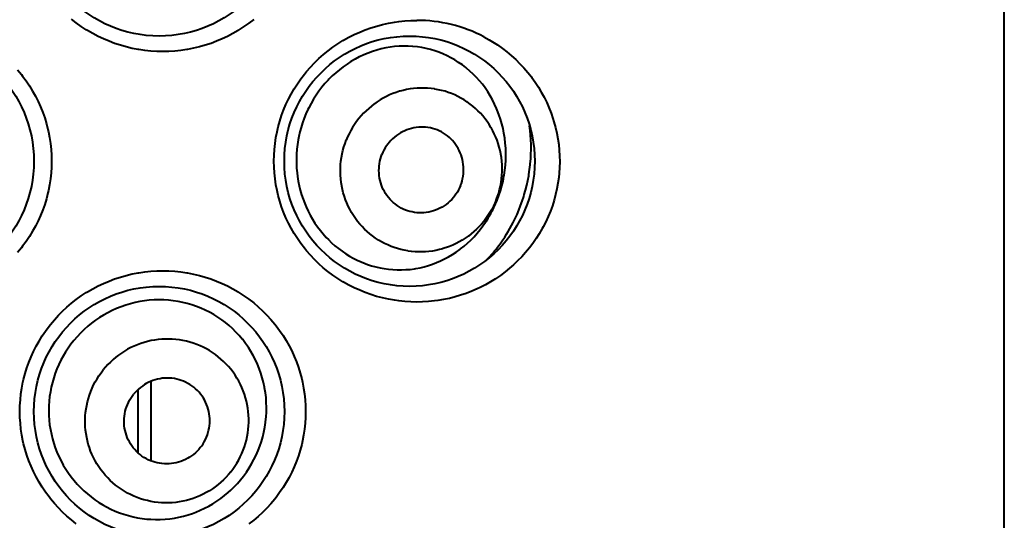
# Model space of a CAD drawing. Units: inches. Extents: x 0 to 559, y 0 to 432.
# Drawn here: x 112 to 115, y 392 to 393 of the extents above; entities that cross this region are included whole.
import ezdxf

# ---------------------------------------------------------------- set-up
doc = ezdxf.new("R2010")
doc.units = ezdxf.units.IN
doc.header["$MEASUREMENT"] = 0
doc.layers.add('Layer 1', color=7, linetype='Continuous')

msp = doc.modelspace()

# ---------------------------------------------------------------- linework, layer by layer
at = {"layer": 'Layer 1', "color": 7, "lineweight": 40}
for points in [[(115.1882, 354.4795), (115.1882, 414.4797)], [(112.4998, 393.0671), (112.4807, 393.0674), (112.4614, 393.0688), (112.4423, 393.0707), (112.423, 393.0736), (112.4211, 393.0739), (112.402, 393.0776), (112.3831, 393.082), (112.3644, 393.0874), (112.3462, 393.0934), (112.3283, 393.1001), (112.3107, 393.1075), (112.2933, 393.1158), (112.2763, 393.1248), (112.2597, 393.1344), (112.2552, 393.1372), (112.239, 393.1477), (112.2235, 393.1589), (112.2084, 393.1707)], [(112.7903, 393.1699), (112.7751, 393.1582), (112.7594, 393.147), (112.7434, 393.1365), (112.7405, 393.1346), (112.7238, 393.1249), (112.7067, 393.116), (112.6895, 393.1077), (112.6719, 393.1003), (112.654, 393.0936), (112.6356, 393.0875), (112.617, 393.0822), (112.5982, 393.0777), (112.5791, 393.0739), (112.5767, 393.0736), (112.5574, 393.0707), (112.5383, 393.0688), (112.519, 393.0674), (112.4998, 393.0671)], [(113.3113, 392.2671), (113.2922, 392.2674), (113.2731, 392.2686), (113.2538, 392.2707), (113.24, 392.2726), (113.2209, 392.2761), (113.202, 392.2802), (113.1832, 392.2852), (113.1649, 392.2909), (113.1468, 392.2974), (113.1291, 392.3047), (113.1115, 392.3126), (113.0945, 392.3212), (113.0776, 392.3307), (113.0752, 392.332), (113.0588, 392.3422), (113.043, 392.3531), (113.0276, 392.3646), (113.0128, 392.3767), (112.9987, 392.3894), (112.9849, 392.4025), (112.9718, 392.4164), (112.9592, 392.4307), (112.9524, 392.4392), (112.9408, 392.4543), (112.93, 392.47), (112.9196, 392.4862), (112.9102, 392.5026), (112.9014, 392.5193), (112.8933, 392.5365), (112.886, 392.5537), (112.8795, 392.5715), (112.8736, 392.5896), (112.8686, 392.6078), (112.865, 392.6233), (112.8614, 392.6419), (112.8585, 392.6607), (112.8566, 392.6795), (112.8554, 392.6984), (112.8549, 392.717), (112.8554, 392.736), (112.8566, 392.7548), (112.8585, 392.7735), (112.8614, 392.7923), (112.865, 392.8109), (112.8686, 392.8264), (112.8736, 392.8447), (112.8795, 392.8628), (112.886, 392.8805), (112.8933, 392.8979), (112.9014, 392.9148), (112.9102, 392.9317), (112.9196, 392.9482), (112.93, 392.9642), (112.9408, 392.9799), (112.9525, 392.995), (112.9592, 393.0035), (112.9718, 393.0178), (112.9851, 393.0317), (112.9987, 393.045), (113.013, 393.0576), (113.0278, 393.0696), (113.0431, 393.0812), (113.059, 393.092), (113.0752, 393.1022), (113.0776, 393.1036), (113.0945, 393.113), (113.1117, 393.1217), (113.1291, 393.1298), (113.1468, 393.1368), (113.1649, 393.1432), (113.1833, 393.149), (113.202, 393.1539), (113.2209, 393.1582), (113.24, 393.1614), (113.2538, 393.1635), (113.2731, 393.1656), (113.2922, 393.1666), (113.3113, 393.1671)], [(113.526, 393.1142), (113.5423, 393.1053), (113.5583, 393.0956), (113.5694, 393.0884), (113.5847, 393.0776), (113.5995, 393.066), (113.614, 393.0541), (113.6278, 393.0416), (113.641, 393.0285), (113.6536, 393.0149), (113.6658, 393.0009), (113.6774, 392.9861), (113.6786, 392.9844), (113.6894, 392.9694), (113.6998, 392.9537), (113.7092, 392.9379), (113.718, 392.9217), (113.7263, 392.905), (113.7337, 392.8881), (113.7404, 392.8709), (113.7464, 392.8533), (113.7497, 392.8428), (113.7547, 392.8249), (113.7589, 392.8068), (113.7621, 392.7885), (113.7647, 392.7703), (113.7666, 392.752), (113.7676, 392.7337), (113.768, 392.7153), (113.7675, 392.6967), (113.7663, 392.6783), (113.7649, 392.6648), (113.7623, 392.6464), (113.759, 392.6283), (113.7549, 392.6102), (113.7501, 392.5925), (113.7446, 392.5749), (113.7384, 392.5575), (113.7313, 392.5405), (113.7235, 392.5236), (113.7151, 392.5069), (113.7122, 392.5015), (113.7027, 392.4853), (113.6927, 392.4697), (113.6822, 392.4545), (113.671, 392.4399), (113.6591, 392.4256), (113.6465, 392.4116), (113.6336, 392.3984), (113.62, 392.3854), (113.608, 392.3749), (113.5933, 392.3632), (113.5783, 392.352), (113.563, 392.3415), (113.547, 392.3317), (113.5308, 392.3224), (113.5139, 392.3138), (113.5041, 392.3091), (113.4869, 392.3015), (113.4693, 392.2948), (113.4515, 392.2888), (113.4336, 392.2835), (113.4154, 392.2788), (113.3968, 392.275), (113.3782, 392.2719), (113.3678, 392.2705), (113.3491, 392.2686), (113.3301, 392.2674), (113.3113, 392.2671)], [(113.5682, 392.5928), (113.5737, 392.6076), (113.5787, 392.6228), (113.583, 392.6381), (113.5868, 392.6536), (113.5899, 392.6695), (113.5904, 392.6728), (113.5928, 392.6888), (113.5945, 392.7046), (113.5956, 392.7206), (113.5959, 392.7365), (113.5959, 392.7432), (113.5954, 392.7592), (113.5942, 392.7749), (113.5923, 392.7906), (113.5899, 392.8063), (113.5868, 392.8214), (113.5832, 392.8366), (113.5788, 392.8514), (113.5738, 392.8659), (113.5683, 392.8802), (113.5663, 392.8853), (113.5601, 392.8991), (113.5532, 392.9127), (113.5459, 392.9258), (113.538, 392.9385), (113.5296, 392.951), (113.5208, 392.9627), (113.5115, 392.974), (113.5018, 392.9849), (113.4919, 392.995), (113.4813, 393.005), (113.4705, 393.0143), (113.4683, 393.0161), (113.4569, 393.0247), (113.445, 393.0329), (113.4329, 393.0407), (113.4205, 393.0478), (113.408, 393.0541), (113.395, 393.06), (113.382, 393.0652), (113.3687, 393.0698), (113.3553, 393.0738), (113.3415, 393.0772), (113.3275, 393.08), (113.3134, 393.0822), (113.2991, 393.0836), (113.2979, 393.0838), (113.2836, 393.0846), (113.2693, 393.0846), (113.255, 393.0843), (113.2407, 393.0831), (113.2266, 393.0812), (113.2123, 393.0788), (113.198, 393.0757), (113.1839, 393.0719), (113.1697, 393.0676), (113.1558, 393.0626), (113.142, 393.0567), (113.1286, 393.0505), (113.1274, 393.05), (113.1143, 393.0431), (113.1012, 393.0355), (113.0886, 393.0274), (113.0762, 393.0188), (113.0641, 393.0095), (113.0524, 392.9997), (113.0412, 392.9894), (113.0304, 392.9787), (113.0281, 392.9763), (113.0178, 392.9651), (113.008, 392.9532), (112.9987, 392.941), (112.9897, 392.9282), (112.9815, 392.9151), (112.9735, 392.9015), (112.9663, 392.8877), (112.9637, 392.8827), (112.9573, 392.8684), (112.9513, 392.8541), (112.9462, 392.8395)], [(112.036, 393.0087), (112.0482, 392.9938), (112.0521, 392.9888), (112.0635, 392.9733), (112.0742, 392.9575), (112.084, 392.9413), (112.0933, 392.9246), (112.1018, 392.9077), (112.1095, 392.8905), (112.1164, 392.8731), (112.1228, 392.8552), (112.1283, 392.8369), (112.1329, 392.8187), (112.1347, 392.8109), (112.1383, 392.7923), (112.141, 392.7735), (112.1431, 392.7548), (112.1443, 392.736), (112.1448, 392.717), (112.1443, 392.6984), (112.1431, 392.6795), (112.1412, 392.6607), (112.1383, 392.6419), (112.1347, 392.6233), (112.1329, 392.6156), (112.1283, 392.5971), (112.1228, 392.5791), (112.1166, 392.5613), (112.1095, 392.5437), (112.1018, 392.5265), (112.0933, 392.5096), (112.084, 392.4931), (112.0742, 392.4767), (112.0635, 392.4609), (112.0521, 392.4456), (112.0482, 392.4404), (112.036, 392.4256)], [(113.5654, 392.5939), (113.5694, 392.6045), (113.573, 392.6154), (113.5759, 392.6264), (113.5785, 392.6376), (113.5787, 392.6378), (113.5807, 392.6492), (113.5823, 392.6605), (113.5835, 392.6719), (113.5842, 392.6833), (113.5842, 392.6945), (113.5838, 392.7058), (113.5832, 392.7172), (113.5818, 392.7284), (113.58, 392.7398), (113.5799, 392.7403), (113.5775, 392.7513), (113.5747, 392.7623), (113.5714, 392.7732), (113.5678, 392.7839), (113.5637, 392.7942), (113.559, 392.8045), (113.554, 392.8145), (113.5485, 392.8245), (113.5482, 392.8252), (113.5422, 392.8347), (113.536, 392.844), (113.5291, 392.8531), (113.522, 392.8617), (113.5146, 392.87), (113.5068, 392.8781), (113.4987, 392.8857), (113.4903, 392.8929), (113.4815, 392.8998), (113.4724, 392.9063), (113.4715, 392.9069), (113.4622, 392.9131), (113.4526, 392.9187), (113.4428, 392.9239), (113.4326, 392.9287), (113.4224, 392.933), (113.4121, 392.9368), (113.4016, 392.9403), (113.3907, 392.9432), (113.3799, 392.9456), (113.3689, 392.9477), (113.3678, 392.9479), (113.3568, 392.9492), (113.3456, 392.9503), (113.3344, 392.9508), (113.3234, 392.9508), (113.3124, 392.9503), (113.3012, 392.9492), (113.29, 392.9479), (113.2789, 392.946), (113.2679, 392.9434), (113.2571, 392.9406), (113.2564, 392.9403), (113.2455, 392.9368), (113.235, 392.933), (113.2247, 392.9287), (113.2145, 392.9241), (113.2045, 392.9187), (113.1947, 392.9131), (113.1851, 392.907), (113.1758, 392.9005), (113.1754, 392.9001), (113.1663, 392.8932), (113.1577, 392.8858), (113.1492, 392.8783), (113.1413, 392.8702), (113.1336, 392.8619), (113.1263, 392.8531), (113.1193, 392.8442), (113.1127, 392.8347), (113.1065, 392.825), (113.1063, 392.8249), (113.1007, 392.8149), (113.0953, 392.8049), (113.0903, 392.7945), (113.086, 392.784)], [(112.9462, 392.8395), (112.9417, 392.8252), (112.9377, 392.8106), (112.9344, 392.7957), (112.9324, 392.7852), (112.93, 392.7703), (112.9282, 392.7551), (112.9272, 392.7399), (112.9267, 392.725), (112.9267, 392.7098), (112.9274, 392.6948), (112.9288, 392.6798), (112.9303, 392.6681), (112.9327, 392.6533), (112.9356, 392.6385), (112.9393, 392.624), (112.9434, 392.6095), (112.948, 392.5954), (112.9534, 392.5816), (112.9579, 392.5711), (112.9642, 392.5577), (112.971, 392.5446), (112.9784, 392.5317), (112.9861, 392.5193), (112.9946, 392.5072), (113.0033, 392.4955), (113.0125, 392.4845), (113.0221, 392.4736), (113.029, 392.4666), (113.0393, 392.4566), (113.05, 392.4469), (113.0612, 392.438), (113.0726, 392.4294), (113.0843, 392.4214), (113.0964, 392.4139), (113.1086, 392.407), (113.121, 392.4008), (113.1337, 392.3951), (113.1467, 392.3897), (113.1535, 392.3873), (113.167, 392.383), (113.1804, 392.3794), (113.1939, 392.3763), (113.2075, 392.3737), (113.2211, 392.3718), (113.2347, 392.3706), (113.2485, 392.3699), (113.2622, 392.3698), (113.276, 392.3705), (113.2898, 392.3715), (113.3036, 392.3734), (113.3081, 392.3741), (113.3218, 392.3767), (113.3353, 392.3799), (113.3485, 392.3837), (113.3618, 392.388), (113.3747, 392.393), (113.3876, 392.3985), (113.4004, 392.4047), (113.413, 392.4114), (113.4252, 392.4187), (113.4371, 392.4266), (113.4488, 392.4349), (113.451, 392.4366), (113.4624, 392.4456), (113.4733, 392.4552), (113.4839, 392.4652), (113.4943, 392.4757), (113.5041, 392.4867), (113.5136, 392.4983), (113.5227, 392.5102), (113.5311, 392.5224), (113.5325, 392.5244)], [(113.4514, 392.6392), (113.454, 392.6462), (113.456, 392.6536), (113.4579, 392.6612), (113.4593, 392.6691), (113.4603, 392.6771), (113.4607, 392.6826), (113.4608, 392.6907), (113.4607, 392.6988), (113.46, 392.7067), (113.459, 392.7146), (113.4574, 392.7222), (113.4553, 392.7298), (113.4531, 392.737), (113.4503, 392.7441), (113.4472, 392.751), (113.4436, 392.7577), (113.4397, 392.7642), (113.4354, 392.7708), (113.4305, 392.777), (113.4255, 392.7828), (113.4211, 392.7873), (113.4154, 392.7926), (113.4093, 392.7976), (113.4031, 392.8023), (113.3968, 392.8066), (113.3901, 392.8104), (113.3833, 392.8138), (113.3764, 392.8168), (113.3694, 392.8193), (113.3621, 392.8214), (113.3547, 392.8233), (113.347, 392.8245), (113.3394, 392.8255), (113.3315, 392.8259), (113.3237, 392.8259), (113.3174, 392.8255), (113.3096, 392.8249), (113.3019, 392.8237), (113.2945, 392.8219), (113.2869, 392.8199), (113.2798, 392.8175), (113.2727, 392.8145), (113.266, 392.8113), (113.2593, 392.8076), (113.2528, 392.8035), (113.2462, 392.7988), (113.24, 392.7939), (113.2342, 392.7885), (113.2285, 392.7828), (113.2231, 392.7768), (113.2195, 392.7725), (113.2149, 392.7659), (113.2106, 392.7594), (113.2066, 392.7525), (113.2032, 392.7456), (113.2002, 392.7387)], [(113.6316, 392.5468), (113.6376, 392.5608), (113.6431, 392.5751), (113.6483, 392.5896), (113.6531, 392.604), (113.6548, 392.6102), (113.6589, 392.625), (113.6627, 392.64), (113.666, 392.655), (113.6689, 392.6702), (113.6696, 392.675), (113.6719, 392.6902), (113.6738, 392.7055), (113.6741, 392.7088), (113.6753, 392.7241), (113.6762, 392.7394), (113.6765, 392.7548), (113.6765, 392.7701), (113.676, 392.7852), (113.6751, 392.8004), (113.6738, 392.815), (113.6719, 392.83)], [(113.5654, 392.5939), (113.5611, 392.5834), (113.5563, 392.5732), (113.5508, 392.563), (113.5451, 392.553), (113.5449, 392.553), (113.5387, 392.5432), (113.5322, 392.5339), (113.5251, 392.5248), (113.5179, 392.5162), (113.5101, 392.5077), (113.5022, 392.4996), (113.4938, 392.4921), (113.4851, 392.4848), (113.4762, 392.4778), (113.4757, 392.4774), (113.4664, 392.471), (113.4567, 392.4648), (113.4471, 392.4592), (113.4371, 392.454), (113.4267, 392.4492), (113.4164, 392.4449), (113.4059, 392.4411), (113.395, 392.4376), (113.3944, 392.4373), (113.3835, 392.4345), (113.3725, 392.4321), (113.3615, 392.4301), (113.3503, 392.4287), (113.3392, 392.4276), (113.328, 392.4271), (113.317, 392.4271), (113.3058, 392.4276), (113.2946, 392.4287), (113.2836, 392.4301), (113.2826, 392.4302), (113.2715, 392.4323), (113.2607, 392.4347), (113.2498, 392.4376), (113.2393, 392.4411), (113.229, 392.4449), (113.2188, 392.4493), (113.2087, 392.454), (113.1988, 392.4593), (113.1892, 392.4648), (113.1799, 392.471), (113.179, 392.4716), (113.1699, 392.4781), (113.1611, 392.485), (113.1527, 392.4924), (113.1446, 392.5), (113.1368, 392.5079), (113.1294, 392.5162), (113.1224, 392.5248), (113.1157, 392.5339), (113.1093, 392.5432), (113.1032, 392.5529), (113.1029, 392.5534), (113.0974, 392.5634), (113.0924, 392.5734), (113.0877, 392.5837), (113.0836, 392.594), (113.08, 392.6047), (113.0767, 392.6156), (113.074, 392.6266), (113.0716, 392.6378), (113.0716, 392.6383), (113.0697, 392.6495), (113.0685, 392.6609), (113.0676, 392.6721), (113.0672, 392.6834), (113.0674, 392.6948), (113.0679, 392.7062), (113.0691, 392.7175), (113.0707, 392.7289), (113.0729, 392.7401), (113.0729, 392.7405), (113.0755, 392.7515), (113.0786, 392.7625), (113.0821, 392.7735), (113.086, 392.784)], [(113.4514, 392.6392), (113.4483, 392.6323), (113.4448, 392.6254), (113.441, 392.6185), (113.4366, 392.612), (113.4319, 392.6054), (113.4283, 392.6011), (113.423, 392.5951), (113.4173, 392.5894), (113.4114, 392.584), (113.4052, 392.5791), (113.3988, 392.5746), (113.3921, 392.5703), (113.3854, 392.5667), (113.3787, 392.5634), (113.3716, 392.5606), (113.3646, 392.558), (113.3572, 392.556), (113.3496, 392.5544), (113.3418, 392.553), (113.3341, 392.5524), (113.3277, 392.552), (113.3199, 392.552), (113.3122, 392.5524), (113.3044, 392.5534), (113.2969, 392.5548), (113.2893, 392.5565), (113.282, 392.5586), (113.275, 392.5611), (113.2681, 392.5641), (113.2614, 392.5675), (113.2548, 392.5713), (113.2483, 392.5756), (113.2421, 392.5803), (113.2361, 392.5853), (113.2304, 392.5906), (113.2261, 392.5951), (113.2209, 392.6011), (113.2161, 392.6071), (113.2118, 392.6137), (113.2078, 392.6202), (113.2042, 392.6269), (113.2011, 392.6338), (113.1983, 392.6409), (113.1961, 392.6481), (113.1942, 392.6557), (113.1926, 392.6633), (113.1914, 392.6712), (113.1908, 392.6791), (113.1906, 392.6872), (113.1908, 392.6953), (113.1913, 392.7008), (113.1921, 392.7089), (113.1935, 392.7167), (113.1954, 392.7243), (113.1976, 392.7317), (113.2002, 392.7387)], [(112.2235, 391.5588), (112.2084, 391.5707), (112.1939, 391.5831), (112.18, 391.596), (112.1665, 391.6096), (112.1538, 391.6237), (112.1415, 391.6384), (112.1367, 391.6444), (112.1254, 391.6597), (112.1147, 391.6756), (112.1047, 391.6918), (112.0954, 391.7085), (112.0868, 391.7254), (112.079, 391.7424), (112.0721, 391.76), (112.0658, 391.7779), (112.0602, 391.796), (112.0554, 391.8142), (112.0534, 391.8232), (112.0497, 391.842), (112.047, 391.8606), (112.0449, 391.8795), (112.0437, 391.8983), (112.0434, 391.9171), (112.0437, 391.9359), (112.0449, 391.9546), (112.047, 391.9736), (112.0497, 391.9922), (112.0534, 392.011), (112.0554, 392.0199), (112.0602, 392.0383), (112.0658, 392.0564), (112.072, 392.0742), (112.079, 392.0917), (112.0868, 392.1088), (112.0954, 392.1258), (112.1047, 392.1424), (112.1147, 392.1586), (112.1254, 392.1744), (112.1367, 392.1898), (112.1414, 392.1958), (112.1538, 392.2106), (112.1665, 392.2246), (112.18, 392.2382), (112.1939, 392.2511), (112.2084, 392.2635), (112.2235, 392.2754), (112.239, 392.2864), (112.2552, 392.2971), (112.2597, 392.2998), (112.2763, 392.3095), (112.2933, 392.3184), (112.3107, 392.3267), (112.3283, 392.3341), (112.3462, 392.3408), (112.3644, 392.3469), (112.3831, 392.3522), (112.402, 392.3567), (112.4211, 392.3603), (112.423, 392.3606), (112.4423, 392.3636), (112.4614, 392.3655), (112.4807, 392.3667), (112.4998, 392.367)], [(112.4998, 392.367), (112.519, 392.3667), (112.5383, 392.3655), (112.5574, 392.3636), (112.5767, 392.3606), (112.5791, 392.3601), (112.5982, 392.3565), (112.617, 392.352), (112.6356, 392.3467), (112.6538, 392.3407), (112.6719, 392.3339), (112.6895, 392.3264), (112.7067, 392.3183), (112.7238, 392.3093), (112.7403, 392.2995), (112.7434, 392.2978), (112.7594, 392.2873), (112.7751, 392.2761), (112.7903, 392.2643), (112.8047, 392.2519), (112.8189, 392.239), (112.8321, 392.2256), (112.845, 392.2115), (112.8574, 392.1968), (112.8617, 392.1913), (112.8731, 392.176), (112.884, 392.1603), (112.894, 392.1441), (112.9034, 392.1276), (112.912, 392.1107), (112.9198, 392.0935), (112.9269, 392.0761), (112.9332, 392.0583), (112.9389, 392.0401), (112.9437, 392.0218), (112.9463, 392.011), (112.9499, 391.9922), (112.9527, 391.9736), (112.9548, 391.9546), (112.956, 391.9359), (112.9563, 391.9171), (112.956, 391.8983), (112.9548, 391.8795), (112.9527, 391.8607), (112.9499, 391.842), (112.9463, 391.8234), (112.9437, 391.8123), (112.9389, 391.7941), (112.9332, 391.776), (112.9269, 391.7583), (112.9198, 391.7407), (112.912, 391.7236), (112.9034, 391.7068), (112.894, 391.6902), (112.884, 391.674), (112.8731, 391.6582), (112.8617, 391.6428), (112.8574, 391.6373), (112.845, 391.6227), (112.8323, 391.6087), (112.8189, 391.5951), (112.8047, 391.5822), (112.7903, 391.5698), (112.7751, 391.5581)], [(112.7484, 391.6992), (112.758, 391.7112), (112.767, 391.7238), (112.7756, 391.7369), (112.7837, 391.7503), (112.791, 391.7638), (112.7978, 391.7779), (112.8042, 391.7922), (112.8099, 391.8068), (112.8149, 391.8215), (112.8192, 391.8365), (112.8228, 391.8516), (112.8259, 391.867), (112.8282, 391.8825), (112.8285, 391.8842), (112.8301, 391.8999), (112.8309, 391.9154), (112.8313, 391.9309), (112.8307, 391.9464), (112.8297, 391.9619), (112.828, 391.9772), (112.8254, 391.9925), (112.8249, 391.9953), (112.8218, 392.0104), (112.8178, 392.0254), (112.8132, 392.0401), (112.808, 392.0547), (112.8023, 392.0688), (112.7959, 392.0828), (112.7891, 392.0962), (112.7815, 392.1093), (112.7734, 392.1222), (112.7646, 392.1346), (112.7553, 392.1469), (112.7539, 392.1486), (112.7441, 392.1601), (112.7338, 392.1713), (112.7229, 392.182), (112.7117, 392.192), (112.7002, 392.2016), (112.6881, 392.2106), (112.6755, 392.219), (112.6628, 392.2271), (112.6495, 392.2344), (112.6357, 392.2413), (112.6352, 392.2416), (112.6213, 392.2478), (112.6072, 392.2533), (112.5927, 392.2581), (112.5782, 392.2624), (112.5636, 392.2661), (112.5486, 392.269), (112.5334, 392.2712), (112.5183, 392.273), (112.5029, 392.2738), (112.4874, 392.274), (112.4723, 392.2736), (112.4569, 392.2726), (112.4418, 392.2709), (112.4266, 392.2685), (112.4115, 392.2654), (112.3965, 392.2616), (112.3817, 392.2571), (112.367, 392.2521), (112.3669, 392.2519), (112.3524, 392.2463), (112.3383, 392.2399), (112.3245, 392.233), (112.3109, 392.2254), (112.2978, 392.2175), (112.285, 392.2087), (112.2725, 392.1994), (112.2604, 392.1896), (112.2487, 392.1791), (112.2478, 392.1782), (112.2366, 392.1674), (112.2261, 392.156), (112.216, 392.1443), (112.2065, 392.1322)], [(112.7171, 391.7242), (112.7239, 391.7333), (112.7305, 391.7428), (112.7367, 391.7524), (112.7424, 391.7626), (112.7475, 391.7722), (112.7524, 391.7827), (112.7568, 391.7934), (112.7608, 391.8043), (112.7643, 391.8151), (112.7672, 391.8261), (112.7696, 391.8373), (112.7717, 391.8487), (112.7732, 391.8601), (112.7741, 391.8711), (112.7746, 391.8826), (112.7748, 391.894), (112.7742, 391.9055), (112.7732, 391.9169), (112.7717, 391.9283), (112.7698, 391.9395), (112.7672, 391.9508), (112.7644, 391.9613), (112.761, 391.9724), (112.757, 391.9832), (112.7527, 391.9937), (112.7479, 392.0041), (112.7425, 392.0142), (112.737, 392.024), (112.7308, 392.0337), (112.7243, 392.043), (112.7172, 392.0521), (112.7102, 392.0607), (112.7024, 392.069), (112.6943, 392.0773), (112.6859, 392.0849), (112.6771, 392.0921), (112.6681, 392.099), (112.6588, 392.1055), (112.649, 392.1117), (112.6392, 392.1174), (112.6292, 392.1224), (112.6189, 392.1272), (112.6082, 392.1317), (112.5975, 392.1355), (112.5867, 392.1389), (112.5756, 392.1417), (112.5644, 392.1441), (112.5532, 392.1462), (112.5419, 392.1476), (112.5303, 392.1484), (112.5193, 392.1489), (112.5079, 392.1489), (112.4964, 392.1482), (112.485, 392.1472), (112.4737, 392.1457), (112.4625, 392.1438), (112.4513, 392.141), (112.4401, 392.1381), (112.4296, 392.1346), (112.4187, 392.1307), (112.4082, 392.1262), (112.3979, 392.1214), (112.3877, 392.116), (112.3779, 392.1103), (112.3681, 392.1041), (112.3588, 392.0974), (112.3495, 392.0904), (112.3412, 392.0831), (112.3326, 392.0754), (112.3245, 392.0673), (112.3167, 392.0587), (112.3095, 392.0501)], [(112.2065, 392.1322), (112.1977, 392.12), (112.1893, 392.1071), (112.1815, 392.0938), (112.1748, 392.0816), (112.1681, 392.0678), (112.1619, 392.0537), (112.1564, 392.0394), (112.1515, 392.0249), (112.1474, 392.0103), (112.1438, 391.9955), (112.1409, 391.9805), (112.1386, 391.9655), (112.1369, 391.9503), (112.136, 391.9355), (112.1357, 391.9202), (112.136, 391.905), (112.1371, 391.8899), (112.1386, 391.8747), (112.141, 391.8597), (112.144, 391.8447), (112.1476, 391.8299), (112.1519, 391.8153), (112.1565, 391.8013), (112.162, 391.787), (112.1682, 391.7731), (112.175, 391.7595), (112.1822, 391.7462), (112.19, 391.7331), (112.1984, 391.7205), (112.2074, 391.7083), (112.2168, 391.6964), (112.2263, 391.6854), (112.2368, 391.6744), (112.2478, 391.6639), (112.259, 391.6539), (112.2707, 391.6442), (112.283, 391.6353), (112.2954, 391.627), (112.3083, 391.6191), (112.3205, 391.6122), (112.334, 391.6055), (112.3477, 391.5993), (112.3619, 391.5938), (112.376, 391.5888), (112.3903, 391.5845), (112.4049, 391.5808), (112.4196, 391.5777), (112.4346, 391.5755), (112.4495, 391.5738), (112.4619, 391.5729), (112.4771, 391.5722), (112.4921, 391.5726), (112.5071, 391.5733), (112.5221, 391.5746), (112.5369, 391.5769), (112.5517, 391.5796), (112.5663, 391.5831), (112.581, 391.5872), (112.5953, 391.5919), (112.6058, 391.5958), (112.6197, 391.6017), (112.6335, 391.6081), (112.6468, 391.6149), (112.6599, 391.6225), (112.6728, 391.6308), (112.6852, 391.6396), (112.6974, 391.6489), (112.7091, 391.6589), (112.7169, 391.6658), (112.7279, 391.6764), (112.7384, 391.6876), (112.7484, 391.6992)], [(112.7171, 391.7242), (112.7096, 391.7155), (112.7019, 391.7069), (112.6938, 391.6988), (112.6854, 391.6911), (112.6769, 391.6838), (112.6678, 391.6768), (112.6583, 391.6701), (112.6487, 391.6639), (112.6388, 391.6582), (112.6287, 391.6528), (112.6184, 391.648), (112.6077, 391.6435), (112.5968, 391.6394), (112.5863, 391.6361), (112.5753, 391.633), (112.5641, 391.6304), (112.5527, 391.6284), (112.5414, 391.627), (112.53, 391.626), (112.5186, 391.6253), (112.5071, 391.6253), (112.496, 391.6256), (112.4847, 391.6267), (112.4733, 391.628), (112.4619, 391.6301), (112.4507, 391.6325), (112.4397, 391.6353), (112.4289, 391.6387), (112.4182, 391.6425), (112.4077, 391.647), (112.3972, 391.6518), (112.3874, 391.6568), (112.3774, 391.6625), (112.3677, 391.6687), (112.3584, 391.6752), (112.3493, 391.6821), (112.3407, 391.6894), (112.3322, 391.6969), (112.3241, 391.705), (112.3164, 391.7135), (112.3092, 391.7221), (112.3023, 391.7312), (112.2957, 391.7405), (112.2895, 391.7502), (112.2838, 391.76), (112.2787, 391.77), (112.2738, 391.7805), (112.2694, 391.791), (112.2656, 391.8018), (112.2621, 391.8127), (112.2592, 391.8234), (112.2568, 391.8347), (112.2547, 391.8459), (112.2532, 391.8573), (112.2523, 391.8687), (112.2518, 391.88), (112.2518, 391.8916), (112.2523, 391.9031), (112.2533, 391.9141), (112.2547, 391.9255), (112.2568, 391.9369), (112.2592, 391.9481), (112.2623, 391.9591), (112.2657, 391.97), (112.2697, 391.9808), (112.274, 391.9915), (112.279, 392.002), (112.284, 392.0116), (112.2899, 392.0218), (112.2959, 392.0315), (112.3026, 392.0409), (112.3095, 392.0501)], [(112.6199, 391.8018), (112.6246, 391.8079), (112.6287, 391.8141), (112.6326, 391.8208), (112.6363, 391.8278), (112.6394, 391.8351), (112.6423, 391.8427), (112.644, 391.8483), (112.6463, 391.8561), (112.6478, 391.864), (112.649, 391.8719), (112.6499, 391.8797), (112.65, 391.8874), (112.65, 391.8952), (112.6494, 391.9028), (112.6483, 391.9102), (112.6469, 391.9178), (112.6451, 391.9252), (112.6426, 391.9326), (112.6399, 391.9398), (112.6366, 391.947), (112.633, 391.9541), (112.6297, 391.9598), (112.6254, 391.9663), (112.6208, 391.9725), (112.6158, 391.9786), (112.6104, 391.9843), (112.6049, 391.9896), (112.5991, 391.9946), (112.593, 391.9991), (112.5867, 392.0034), (112.5799, 392.0073), (112.5729, 392.0108), (112.5658, 392.0139), (112.5584, 392.0168), (112.5522, 392.0187), (112.5445, 392.0208), (112.5369, 392.0223), (112.5291, 392.0234), (112.5214, 392.024), (112.5136, 392.0242), (112.506, 392.024), (112.4985, 392.0234), (112.4911, 392.0222), (112.4835, 392.0208), (112.4759, 392.0187), (112.4685, 392.0163), (112.4611, 392.0134), (112.4537, 392.0099), (112.4466, 392.0063), (112.4414, 392.0032), (112.4347, 391.9987), (112.4284, 391.9939), (112.4223, 391.9889), (112.4166, 391.9836), (112.4113, 391.9781), (112.4065, 391.9724)], [(112.4631, 391.7591), (112.4631, 392.0144)], [(112.4211, 391.7853), (112.4211, 391.9877)], [(112.6199, 391.8018), (112.6151, 391.7962), (112.6099, 391.7906), (112.6042, 391.7851), (112.5982, 391.7803), (112.5917, 391.7755), (112.5851, 391.771), (112.5798, 391.7679), (112.5727, 391.7643), (112.5655, 391.7608), (112.5581, 391.7579), (112.5505, 391.7555), (112.5431, 391.7534), (112.5355, 391.7519), (112.5279, 391.7509), (112.5205, 391.7502), (112.5128, 391.75), (112.5052, 391.7502), (112.4974, 391.7509), (112.4897, 391.7519), (112.4819, 391.7534), (112.4743, 391.7555), (112.4681, 391.7574), (112.4607, 391.7602), (112.4535, 391.7634), (112.4466, 391.7669), (112.4399, 391.7708), (112.4335, 391.7751), (112.4273, 391.7796), (112.4216, 391.7846), (112.416, 391.79), (112.4108, 391.7956), (112.4058, 391.8017), (112.401, 391.8079), (112.3967, 391.8144), (112.3934, 391.8201), (112.3898, 391.8272), (112.3865, 391.8344), (112.3837, 391.8416), (112.3815, 391.849), (112.3794, 391.8564), (112.3781, 391.864), (112.377, 391.8714), (112.3765, 391.879), (112.3763, 391.8868), (112.3767, 391.8945), (112.3774, 391.9023), (112.3786, 391.9102), (112.3803, 391.9181), (112.3824, 391.9259), (112.3843, 391.9315), (112.387, 391.9391), (112.3903, 391.9464), (112.3939, 391.9533), (112.3977, 391.9601), (112.402, 391.9663), (112.4065, 391.9724)]]:
    msp.add_lwpolyline(points, dxfattribs=at)
for points in [[(112.8883, 393.5172), (112.8883, 393.738), (112.7091, 393.9171), (112.4883, 393.9171), (112.2673, 393.9171), (112.0883, 393.738), (112.0883, 393.5172), (112.0883, 393.2961), (112.2673, 393.117), (112.4883, 393.117), (112.7091, 393.117), (112.8883, 393.2961), (112.8883, 393.5172)], [(112.0883, 392.717), (112.0883, 392.938), (111.9092, 393.117), (111.6882, 393.117), (111.4673, 393.117), (111.2882, 392.938), (111.2882, 392.717), (111.2882, 392.4962), (111.4673, 392.3171), (111.6882, 392.3171), (111.9092, 392.3171), (112.0883, 392.4962), (112.0883, 392.717)], [(113.6882, 392.717), (113.6882, 392.938), (113.5091, 393.117), (113.2883, 393.117), (113.0672, 393.117), (112.8883, 392.938), (112.8883, 392.717), (112.8883, 392.4962), (113.0672, 392.3171), (113.2883, 392.3171), (113.5091, 392.3171), (113.6882, 392.4962), (113.6882, 392.717)], [(112.8883, 391.9171), (112.8883, 392.1379), (112.7091, 392.3171), (112.4883, 392.3171), (112.2673, 392.3171), (112.0883, 392.1379), (112.0883, 391.9171), (112.0883, 391.6962), (112.2673, 391.5171), (112.4883, 391.5171), (112.7091, 391.5171), (112.8883, 391.6962), (112.8883, 391.9171)]]:
    msp.add_open_spline(points, degree=3, knots=[0, 0, 0, 0, 1, 1, 1, 2, 2, 2, 3, 3, 3, 4, 4, 4, 4], dxfattribs=at)
for points in [[(113.526, 393.1142), (113.4598, 393.149), (113.3861, 393.1671), (113.3113, 393.1671)], [(113.558, 392.5696), (113.5616, 392.5772), (113.5649, 392.5849), (113.5682, 392.5928)], [(113.5325, 392.5244), (113.542, 392.5389), (113.5504, 392.5541), (113.558, 392.5696)], [(113.6192, 392.5207), (113.6235, 392.5293), (113.6278, 392.5379), (113.6316, 392.5468)], [(113.574, 392.4481), (113.5911, 392.471), (113.6062, 392.4952), (113.6192, 392.5207)], [(113.5351, 392.4025), (113.5489, 392.4168), (113.562, 392.4321), (113.574, 392.4481)]]:
    msp.add_open_spline(points, degree=3, dxfattribs=at)

doc.saveas('drawing.dxf')
